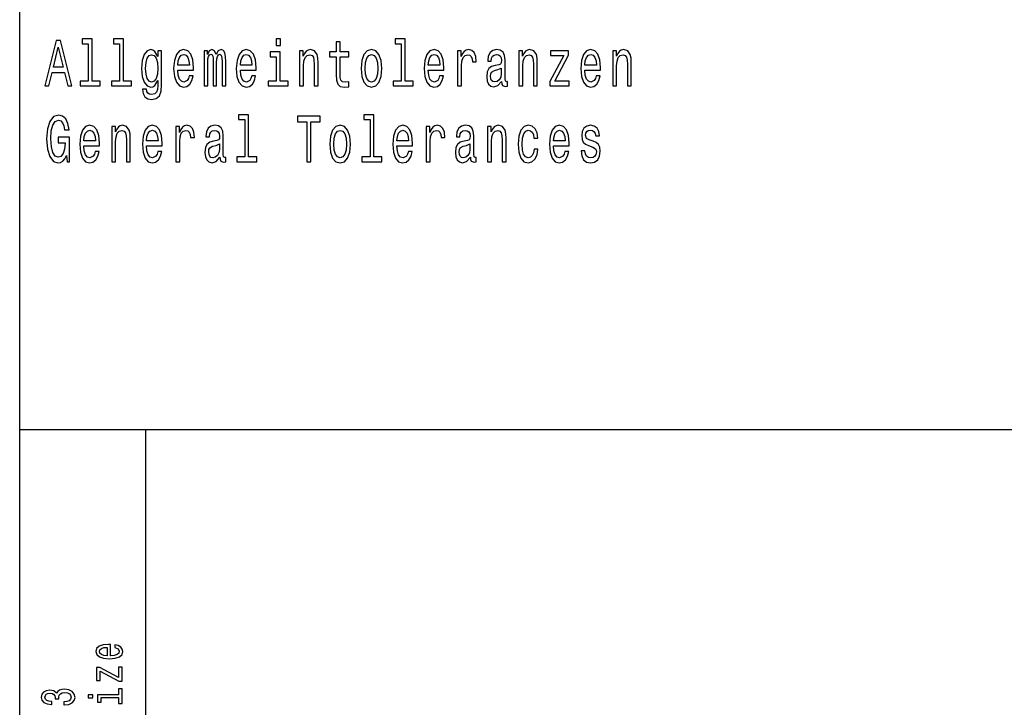
# Model space of a CAD drawing. Extents: x 0 to 420, y 0 to 297.
# Drawn here: x 235 to 274, y 27 to 54 of the extents above; entities that cross this region are included whole.
import ezdxf

# ---------------------------------------------------------------- set-up
doc = ezdxf.new("R2010")
doc.units = 0
doc.layers.get('0').update_dxf_attribs({"linetype": 'CONTINUOUS'})

msp = doc.modelspace()

# ---------------------------------------------------------------- linework, layer by layer
at = {"color": 7}
for p, q in [((235, 5), (235, 55)), ((235, 38), (415, 38)), ((240, 5), (240, 38))]:
    msp.add_line(p, q, dxfattribs=at)
for points in [[(235.995, 51.612), (236.157, 51.612), (236.286, 52.141), (236.774, 52.141), (236.903, 51.612), (237.069, 51.612), (236.621, 53.415), (236.441, 53.415)], [(236.342, 52.362), (236.531, 53.155), (236.72, 52.362)], [(237.716, 53.282), (237.716, 51.804), (237.397, 51.804), (237.397, 51.612), (238.189, 51.612), (238.189, 51.804), (237.871, 51.804), (237.871, 53.474), (237.473, 53.474), (237.473, 53.282)], [(238.958, 53.282), (238.958, 51.804), (238.639, 51.804), (238.639, 51.612), (239.431, 51.612), (239.431, 51.804), (239.113, 51.804), (239.113, 53.474), (238.715, 53.474), (238.715, 53.282)], [(245.338, 53.474), (245.174, 53.474), (245.174, 53.215), (245.338, 53.215)], [(247.55, 52.764), (247.55, 52.066), (247.56, 51.84), (247.61, 51.685), (247.708, 51.594), (247.876, 51.563), (248.059, 51.576), (248.059, 51.773), (247.925, 51.757), (247.804, 51.778), (247.738, 51.843), (247.71, 51.952), (247.705, 52.105), (247.705, 52.764), (248.059, 52.764), (248.059, 52.958), (247.705, 52.958), (247.705, 53.365), (247.55, 53.365), (247.55, 52.958), (247.281, 52.958), (247.281, 52.764)], [(250.134, 53.282), (250.134, 51.804), (249.814, 51.804), (249.814, 51.612), (250.606, 51.612), (250.606, 51.804), (250.289, 51.804), (250.289, 53.474), (249.89, 53.474), (249.89, 53.282)], [(240.628, 51.674), (240.628, 53.005), (240.48, 53.005), (240.48, 52.779), (240.358, 52.984), (240.284, 53.036), (240.201, 53.054), (240.051, 53.002), (239.935, 52.857), (239.859, 52.624), (239.833, 52.31), (239.859, 51.993), (239.935, 51.76), (240.051, 51.612), (240.201, 51.563), (240.286, 51.581), (240.357, 51.628), (240.48, 51.825), (240.48, 51.628), (240.466, 51.472), (240.427, 51.361), (240.353, 51.296), (240.242, 51.272), (240.145, 51.288), (240.076, 51.327), (240.036, 51.394), (240.023, 51.485), (239.873, 51.485), (239.873, 51.475), (239.896, 51.309), (239.967, 51.184), (240.08, 51.104), (240.233, 51.075), (240.417, 51.114), (240.538, 51.223), (240.607, 51.412)], [(239.993, 52.31), (240.009, 52.541), (240.057, 52.712), (240.131, 52.813), (240.23, 52.849), (240.334, 52.813), (240.411, 52.712), (240.459, 52.541), (240.477, 52.31), (240.459, 52.074), (240.411, 51.905), (240.334, 51.801), (240.23, 51.768), (240.131, 51.801), (240.057, 51.905), (240.009, 52.076)], [(241.269, 52.242), (241.889, 52.242), (241.891, 52.349), (241.863, 52.647), (241.785, 52.87), (241.662, 53.005), (241.498, 53.054), (241.337, 53.002), (241.214, 52.857), (241.135, 52.621), (241.106, 52.31), (241.133, 51.991), (241.212, 51.757), (241.334, 51.612), (241.493, 51.563), (241.63, 51.597), (241.743, 51.685), (241.826, 51.825), (241.874, 52.012), (241.72, 52.012), (241.688, 51.908), (241.642, 51.83), (241.512, 51.768), (241.411, 51.796), (241.336, 51.887), (241.286, 52.035), (241.269, 52.235)], [(241.269, 52.434), (241.288, 52.613), (241.336, 52.746), (241.408, 52.826), (241.503, 52.854), (241.597, 52.826), (241.669, 52.746), (241.713, 52.613), (241.729, 52.434)], [(242.313, 51.612), (242.456, 51.612), (242.456, 52.543), (242.464, 52.683), (242.491, 52.784), (242.531, 52.844), (242.584, 52.867), (242.627, 52.847), (242.655, 52.795), (242.669, 52.707), (242.674, 52.59), (242.674, 51.612), (242.808, 51.612), (242.808, 52.543), (242.817, 52.681), (242.844, 52.782), (242.886, 52.844), (242.939, 52.867), (242.981, 52.847), (243.009, 52.795), (243.027, 52.59), (243.027, 51.612), (243.17, 51.612), (243.17, 52.574), (243.161, 52.774), (243.133, 52.927), (243.076, 53.02), (242.985, 53.054), (242.877, 53.002), (242.794, 52.852), (242.729, 53), (242.62, 53.054), (242.519, 53.002), (242.45, 52.857), (242.45, 53.005), (242.313, 53.005)], [(243.752, 52.242), (244.373, 52.242), (244.375, 52.349), (244.346, 52.647), (244.269, 52.87), (244.145, 53.005), (243.981, 53.054), (243.821, 53.002), (243.697, 52.857), (243.618, 52.621), (243.59, 52.31), (243.616, 51.991), (243.696, 51.757), (243.817, 51.612), (243.976, 51.563), (244.114, 51.597), (244.226, 51.685), (244.309, 51.825), (244.357, 52.012), (244.204, 52.012), (244.172, 51.908), (244.126, 51.83), (243.995, 51.768), (243.895, 51.796), (243.819, 51.887), (243.77, 52.035), (243.752, 52.235)], [(243.752, 52.434), (243.771, 52.613), (243.819, 52.746), (243.891, 52.826), (243.987, 52.854), (244.08, 52.826), (244.152, 52.746), (244.196, 52.613), (244.212, 52.434)], [(245.332, 51.804), (245.332, 52.958), (244.934, 52.958), (244.934, 52.764), (245.177, 52.764), (245.177, 51.804), (244.86, 51.804), (244.86, 51.612), (245.653, 51.612), (245.653, 51.804)], [(246.1, 51.612), (246.255, 51.612), (246.255, 52.416), (246.271, 52.6), (246.322, 52.735), (246.401, 52.818), (246.507, 52.849), (246.592, 52.823), (246.645, 52.753), (246.671, 52.637), (246.68, 52.481), (246.68, 51.612), (246.835, 51.612), (246.835, 52.528), (246.828, 52.712), (246.796, 52.865), (246.692, 53.005), (246.53, 53.054), (246.44, 53.036), (246.364, 52.987), (246.299, 52.904), (246.248, 52.792), (246.248, 53.005), (246.1, 53.005)], [(248.537, 52.307), (248.566, 51.991), (248.647, 51.757), (248.775, 51.612), (248.948, 51.563), (249.119, 51.612), (249.248, 51.755), (249.329, 51.988), (249.359, 52.307), (249.329, 52.624), (249.248, 52.86), (249.119, 53.002), (248.948, 53.054), (248.775, 53.002), (248.647, 52.857), (248.566, 52.624)], [(248.696, 52.31), (248.712, 52.543), (248.761, 52.712), (248.841, 52.816), (248.948, 52.852), (249.054, 52.816), (249.133, 52.714), (249.183, 52.543), (249.2, 52.31), (249.183, 52.074), (249.133, 51.903), (249.054, 51.799), (248.948, 51.765), (248.841, 51.799), (248.761, 51.903), (248.712, 52.074)], [(251.202, 52.242), (251.823, 52.242), (251.825, 52.349), (251.797, 52.647), (251.719, 52.87), (251.596, 53.005), (251.432, 53.054), (251.271, 53.002), (251.148, 52.857), (251.068, 52.621), (251.04, 52.31), (251.067, 51.991), (251.146, 51.757), (251.268, 51.612), (251.426, 51.563), (251.564, 51.597), (251.677, 51.685), (251.76, 51.825), (251.807, 52.012), (251.654, 52.012), (251.622, 51.908), (251.576, 51.83), (251.446, 51.768), (251.345, 51.796), (251.27, 51.887), (251.22, 52.035), (251.202, 52.235)], [(251.202, 52.434), (251.222, 52.613), (251.27, 52.746), (251.342, 52.826), (251.437, 52.854), (251.531, 52.826), (251.603, 52.746), (251.647, 52.613), (251.663, 52.434)], [(252.367, 51.612), (252.522, 51.612), (252.522, 52.408), (252.538, 52.6), (252.585, 52.738), (252.663, 52.821), (252.767, 52.849), (252.845, 52.831), (252.903, 52.779), (252.938, 52.691), (252.95, 52.572), (253.107, 52.572), (253.086, 52.782), (253.028, 52.932), (252.931, 53.023), (252.799, 53.054), (252.709, 53.033), (252.631, 52.982), (252.562, 52.893), (252.508, 52.774), (252.508, 53.005), (252.367, 53.005)], [(254.113, 51.794), (254.113, 51.786), (254.122, 51.698), (254.148, 51.635), (254.259, 51.586), (254.346, 51.607), (254.346, 51.783), (254.309, 51.776), (254.259, 51.809), (254.25, 51.913), (254.25, 52.634), (254.229, 52.818), (254.167, 52.948), (254.06, 53.026), (253.908, 53.054), (253.76, 53.023), (253.651, 52.935), (253.582, 52.797), (253.559, 52.616), (253.559, 52.6), (253.698, 52.6), (253.711, 52.709), (253.749, 52.787), (253.813, 52.834), (253.903, 52.852), (253.989, 52.839), (254.051, 52.8), (254.088, 52.733), (254.1, 52.639), (254.093, 52.53), (254.065, 52.476), (253.995, 52.45), (253.862, 52.429), (253.711, 52.382), (253.603, 52.299), (253.54, 52.17), (253.52, 51.978), (253.538, 51.807), (253.592, 51.68), (253.681, 51.599), (253.802, 51.571), (253.966, 51.625)], [(254.792, 51.612), (254.947, 51.612), (254.947, 52.416), (254.963, 52.6), (255.014, 52.735), (255.093, 52.818), (255.199, 52.849), (255.284, 52.823), (255.337, 52.753), (255.363, 52.637), (255.372, 52.481), (255.372, 51.612), (255.527, 51.612), (255.527, 52.528), (255.52, 52.712), (255.489, 52.865), (255.384, 53.005), (255.222, 53.054), (255.132, 53.036), (255.056, 52.987), (254.991, 52.904), (254.94, 52.792), (254.94, 53.005), (254.792, 53.005)], [(256.573, 52.813), (256.021, 51.786), (256.021, 51.612), (256.788, 51.612), (256.788, 51.804), (256.217, 51.804), (256.764, 52.829), (256.764, 53.005), (256.048, 53.005), (256.048, 52.813)], [(257.411, 52.242), (258.032, 52.242), (258.034, 52.349), (258.006, 52.647), (257.928, 52.87), (257.804, 53.005), (257.64, 53.054), (257.48, 53.002), (257.357, 52.857), (257.277, 52.621), (257.249, 52.31), (257.275, 51.991), (257.355, 51.757), (257.476, 51.612), (257.635, 51.563), (257.773, 51.597), (257.886, 51.685), (257.969, 51.825), (258.016, 52.012), (257.863, 52.012), (257.831, 51.908), (257.785, 51.83), (257.655, 51.768), (257.554, 51.796), (257.478, 51.887), (257.429, 52.035), (257.411, 52.235)], [(257.411, 52.434), (257.431, 52.613), (257.478, 52.746), (257.551, 52.826), (257.646, 52.854), (257.739, 52.826), (257.812, 52.746), (257.856, 52.613), (257.871, 52.434)], [(258.517, 51.612), (258.672, 51.612), (258.672, 52.416), (258.688, 52.6), (258.739, 52.735), (258.819, 52.818), (258.925, 52.849), (259.009, 52.823), (259.062, 52.753), (259.089, 52.637), (259.097, 52.481), (259.097, 51.612), (259.253, 51.612), (259.253, 52.528), (259.246, 52.712), (259.214, 52.865), (259.11, 53.005), (258.947, 53.054), (258.858, 53.036), (258.782, 52.987), (258.716, 52.904), (258.665, 52.792), (258.665, 53.005), (258.517, 53.005)], [(254.095, 52.1), (254.074, 51.965), (254.018, 51.861), (253.933, 51.794), (253.829, 51.77), (253.762, 51.783), (253.714, 51.825), (253.684, 51.897), (253.675, 51.999), (253.682, 52.089), (253.711, 52.154), (253.824, 52.227), (253.966, 52.258), (254.095, 52.32)], [(236.854, 48.853), (236.884, 48.612), (236.972, 48.612), (236.972, 49.585), (236.526, 49.585), (236.526, 49.364), (236.801, 49.364), (236.801, 49.349), (236.78, 49.11), (236.723, 48.934), (236.637, 48.822), (236.529, 48.786), (236.409, 48.833), (236.316, 48.973), (236.256, 49.203), (236.235, 49.52), (236.254, 49.834), (236.314, 50.065), (236.409, 50.205), (236.538, 50.254), (236.626, 50.228), (236.698, 50.155), (236.751, 50.033), (236.781, 49.87), (236.956, 49.87), (236.91, 50.119), (236.824, 50.306), (236.702, 50.42), (236.549, 50.461), (236.347, 50.397), (236.196, 50.207), (236.099, 49.909), (236.065, 49.512), (236.099, 49.113), (236.196, 48.814), (236.339, 48.625), (236.519, 48.563), (236.619, 48.584), (236.709, 48.635), (236.787, 48.726)], [(243.925, 50.282), (243.925, 48.804), (243.606, 48.804), (243.606, 48.612), (244.398, 48.612), (244.398, 48.804), (244.08, 48.804), (244.08, 50.474), (243.681, 50.474), (243.681, 50.282)], [(246.384, 48.612), (246.546, 48.612), (246.546, 50.194), (246.916, 50.194), (246.916, 50.412), (246.012, 50.412), (246.012, 50.194), (246.384, 50.194)], [(248.892, 50.282), (248.892, 48.804), (248.573, 48.804), (248.573, 48.612), (249.365, 48.612), (249.365, 48.804), (249.047, 48.804), (249.047, 50.474), (248.648, 50.474), (248.648, 50.282)], [(237.543, 49.242), (238.164, 49.242), (238.166, 49.349), (238.138, 49.647), (238.06, 49.87), (237.937, 50.005), (237.773, 50.054), (237.612, 50.002), (237.489, 49.857), (237.409, 49.621), (237.381, 49.31), (237.408, 48.991), (237.487, 48.757), (237.609, 48.612), (237.767, 48.563), (237.905, 48.597), (238.018, 48.685), (238.101, 48.825), (238.148, 49.012), (237.995, 49.012), (237.963, 48.908), (237.917, 48.83), (237.787, 48.768), (237.686, 48.796), (237.61, 48.887), (237.561, 49.035), (237.543, 49.235)], [(238.649, 48.612), (238.804, 48.612), (238.804, 49.416), (238.82, 49.6), (238.871, 49.735), (238.951, 49.818), (239.057, 49.849), (239.141, 49.823), (239.194, 49.753), (239.221, 49.637), (239.23, 49.481), (239.23, 48.612), (239.385, 48.612), (239.385, 49.528), (239.378, 49.712), (239.346, 49.865), (239.242, 50.005), (239.08, 50.054), (238.99, 50.036), (238.914, 49.987), (238.849, 49.904), (238.797, 49.792), (238.797, 50.005), (238.649, 50.005)], [(240.027, 49.242), (240.648, 49.242), (240.649, 49.349), (240.621, 49.647), (240.544, 49.87), (240.42, 50.005), (240.256, 50.054), (240.096, 50.002), (239.972, 49.857), (239.893, 49.621), (239.865, 49.31), (239.891, 48.991), (239.97, 48.757), (240.092, 48.612), (240.251, 48.563), (240.388, 48.597), (240.501, 48.685), (240.584, 48.825), (240.632, 49.012), (240.478, 49.012), (240.447, 48.908), (240.401, 48.83), (240.27, 48.768), (240.17, 48.796), (240.094, 48.887), (240.044, 49.035), (240.027, 49.235)], [(241.191, 48.612), (241.346, 48.612), (241.346, 49.408), (241.362, 49.6), (241.41, 49.738), (241.487, 49.821), (241.591, 49.849), (241.669, 49.831), (241.727, 49.779), (241.762, 49.691), (241.775, 49.572), (241.932, 49.572), (241.911, 49.782), (241.852, 49.932), (241.755, 50.023), (241.623, 50.054), (241.533, 50.033), (241.456, 49.982), (241.387, 49.893), (241.332, 49.774), (241.332, 50.005), (241.191, 50.005)], [(242.937, 48.794), (242.937, 48.786), (242.946, 48.698), (242.972, 48.635), (243.083, 48.586), (243.17, 48.607), (243.17, 48.783), (243.133, 48.776), (243.083, 48.809), (243.075, 48.913), (243.075, 49.634), (243.054, 49.818), (242.992, 49.948), (242.884, 50.026), (242.733, 50.054), (242.584, 50.023), (242.475, 49.935), (242.406, 49.797), (242.383, 49.616), (242.383, 49.6), (242.523, 49.6), (242.535, 49.709), (242.574, 49.787), (242.637, 49.834), (242.727, 49.852), (242.814, 49.839), (242.875, 49.8), (242.912, 49.733), (242.925, 49.639), (242.918, 49.53), (242.889, 49.476), (242.819, 49.45), (242.687, 49.429), (242.535, 49.382), (242.427, 49.299), (242.364, 49.17), (242.345, 48.978), (242.362, 48.807), (242.417, 48.68), (242.505, 48.599), (242.627, 48.571), (242.791, 48.625)], [(247.296, 49.307), (247.324, 48.991), (247.405, 48.757), (247.534, 48.612), (247.707, 48.563), (247.878, 48.612), (248.006, 48.755), (248.087, 48.988), (248.117, 49.307), (248.087, 49.624), (248.006, 49.86), (247.878, 50.002), (247.707, 50.054), (247.534, 50.002), (247.405, 49.857), (247.324, 49.624)], [(249.961, 49.242), (250.582, 49.242), (250.583, 49.349), (250.555, 49.647), (250.477, 49.87), (250.354, 50.005), (250.19, 50.054), (250.03, 50.002), (249.906, 49.857), (249.827, 49.621), (249.798, 49.31), (249.825, 48.991), (249.904, 48.757), (250.026, 48.612), (250.185, 48.563), (250.322, 48.597), (250.435, 48.685), (250.518, 48.825), (250.566, 49.012), (250.412, 49.012), (250.38, 48.908), (250.335, 48.83), (250.204, 48.768), (250.104, 48.796), (250.028, 48.887), (249.978, 49.035), (249.961, 49.235)], [(251.125, 48.612), (251.28, 48.612), (251.28, 49.408), (251.296, 49.6), (251.344, 49.738), (251.421, 49.821), (251.525, 49.849), (251.603, 49.831), (251.661, 49.779), (251.696, 49.691), (251.709, 49.572), (251.866, 49.572), (251.844, 49.782), (251.786, 49.932), (251.689, 50.023), (251.557, 50.054), (251.467, 50.033), (251.389, 49.982), (251.321, 49.893), (251.266, 49.774), (251.266, 50.005), (251.125, 50.005)], [(252.871, 48.794), (252.871, 48.786), (252.88, 48.698), (252.906, 48.635), (253.017, 48.586), (253.104, 48.607), (253.104, 48.783), (253.067, 48.776), (253.017, 48.809), (253.009, 48.913), (253.009, 49.634), (252.987, 49.818), (252.926, 49.948), (252.818, 50.026), (252.666, 50.054), (252.518, 50.023), (252.409, 49.935), (252.34, 49.797), (252.317, 49.616), (252.317, 49.6), (252.457, 49.6), (252.469, 49.709), (252.508, 49.787), (252.571, 49.834), (252.661, 49.852), (252.748, 49.839), (252.809, 49.8), (252.846, 49.733), (252.859, 49.639), (252.852, 49.53), (252.823, 49.476), (252.753, 49.45), (252.621, 49.429), (252.469, 49.382), (252.361, 49.299), (252.298, 49.17), (252.278, 48.978), (252.296, 48.807), (252.351, 48.68), (252.439, 48.599), (252.561, 48.571), (252.725, 48.625)], [(253.55, 48.612), (253.705, 48.612), (253.705, 49.416), (253.721, 49.6), (253.772, 49.735), (253.852, 49.818), (253.958, 49.849), (254.042, 49.823), (254.095, 49.753), (254.122, 49.637), (254.13, 49.481), (254.13, 48.612), (254.286, 48.612), (254.286, 49.528), (254.279, 49.712), (254.247, 49.865), (254.143, 50.005), (253.98, 50.054), (253.891, 50.036), (253.815, 49.987), (253.749, 49.904), (253.698, 49.792), (253.698, 50.005), (253.55, 50.005)], [(255.395, 49.543), (255.549, 49.543), (255.517, 49.751), (255.441, 49.914), (255.323, 50.015), (255.169, 50.054), (255, 50.002), (254.871, 49.857), (254.79, 49.621), (254.762, 49.305), (254.788, 48.991), (254.868, 48.757), (254.993, 48.612), (255.164, 48.563), (255.316, 48.602), (255.434, 48.711), (255.515, 48.882), (255.55, 49.11), (255.402, 49.11), (255.376, 48.965), (255.326, 48.856), (255.256, 48.788), (255.169, 48.768), (255.062, 48.801), (254.984, 48.905), (254.937, 49.074), (254.921, 49.312), (254.937, 49.546), (254.986, 49.714), (255.065, 49.818), (255.169, 49.854), (255.261, 49.831), (255.33, 49.771), (255.376, 49.673)], [(256.169, 49.242), (256.79, 49.242), (256.792, 49.349), (256.764, 49.647), (256.686, 49.87), (256.563, 50.005), (256.399, 50.054), (256.238, 50.002), (256.115, 49.857), (256.035, 49.621), (256.007, 49.31), (256.034, 48.991), (256.113, 48.757), (256.235, 48.612), (256.393, 48.563), (256.531, 48.597), (256.644, 48.685), (256.727, 48.825), (256.774, 49.012), (256.621, 49.012), (256.589, 48.908), (256.543, 48.83), (256.413, 48.768), (256.312, 48.796), (256.236, 48.887), (256.187, 49.035), (256.169, 49.235)], [(257.739, 49.424), (257.589, 49.476), (257.478, 49.535), (257.441, 49.657), (257.452, 49.743), (257.489, 49.805), (257.549, 49.844), (257.635, 49.86), (257.718, 49.844), (257.783, 49.797), (257.826, 49.727), (257.843, 49.634), (257.995, 49.634), (257.995, 49.639), (257.969, 49.808), (257.896, 49.94), (257.783, 50.023), (257.635, 50.054), (257.485, 50.023), (257.376, 49.937), (257.307, 49.81), (257.286, 49.65), (257.302, 49.494), (257.351, 49.385), (257.432, 49.307), (257.551, 49.253), (257.723, 49.19), (257.829, 49.126), (257.857, 49.074), (257.868, 48.996), (257.852, 48.9), (257.81, 48.827), (257.741, 48.781), (257.649, 48.765), (257.552, 48.781), (257.482, 48.835), (257.434, 48.923), (257.415, 49.045), (257.265, 49.045), (257.289, 48.838), (257.362, 48.687), (257.476, 48.597), (257.635, 48.563), (257.801, 48.597), (257.923, 48.687), (257.997, 48.833), (258.023, 49.022), (258.004, 49.185), (257.949, 49.297), (257.859, 49.369)], [(237.543, 49.434), (237.563, 49.613), (237.61, 49.746), (237.683, 49.826), (237.778, 49.854), (237.871, 49.826), (237.944, 49.746), (237.988, 49.613), (238.004, 49.434)], [(240.027, 49.434), (240.046, 49.613), (240.094, 49.746), (240.166, 49.826), (240.261, 49.854), (240.355, 49.826), (240.427, 49.746), (240.471, 49.613), (240.487, 49.434)], [(247.454, 49.31), (247.47, 49.543), (247.52, 49.712), (247.599, 49.816), (247.707, 49.852), (247.812, 49.816), (247.892, 49.714), (247.941, 49.543), (247.959, 49.31), (247.941, 49.074), (247.892, 48.903), (247.812, 48.799), (247.707, 48.765), (247.599, 48.799), (247.52, 48.903), (247.47, 49.074)], [(249.961, 49.434), (249.98, 49.613), (250.028, 49.746), (250.1, 49.826), (250.195, 49.854), (250.289, 49.826), (250.361, 49.746), (250.405, 49.613), (250.421, 49.434)], [(256.169, 49.434), (256.189, 49.613), (256.236, 49.746), (256.309, 49.826), (256.404, 49.854), (256.497, 49.826), (256.57, 49.746), (256.614, 49.613), (256.63, 49.434)], [(242.919, 49.1), (242.898, 48.965), (242.842, 48.861), (242.757, 48.794), (242.653, 48.77), (242.586, 48.783), (242.539, 48.825), (242.509, 48.897), (242.5, 48.999), (242.507, 49.089), (242.535, 49.154), (242.648, 49.227), (242.791, 49.258), (242.919, 49.32)], [(252.853, 49.1), (252.832, 48.965), (252.776, 48.861), (252.691, 48.794), (252.587, 48.77), (252.52, 48.783), (252.472, 48.825), (252.442, 48.897), (252.434, 48.999), (252.441, 49.089), (252.469, 49.154), (252.582, 49.227), (252.725, 49.258), (252.853, 49.32)], [(238.603, 29.035), (238.603, 29.483), (238.526, 29.485), (238.311, 29.464), (238.149, 29.408), (238.052, 29.319), (238.016, 29.201), (238.054, 29.085), (238.159, 28.995), (238.329, 28.938), (238.554, 28.918), (238.784, 28.937), (238.953, 28.994), (239.058, 29.082), (239.094, 29.197), (239.069, 29.296), (239.005, 29.378), (238.904, 29.437), (238.769, 29.472), (238.769, 29.361), (238.844, 29.338), (238.901, 29.305), (238.946, 29.211), (238.925, 29.138), (238.859, 29.083), (238.753, 29.048), (238.608, 29.035)], [(238.464, 29.035), (238.335, 29.049), (238.239, 29.083), (238.181, 29.136), (238.161, 29.204), (238.181, 29.272), (238.239, 29.324), (238.335, 29.356), (238.464, 29.367)], [(238.191, 28.43), (238.932, 28.031), (239.058, 28.031), (239.058, 28.585), (238.919, 28.585), (238.919, 28.173), (238.179, 28.567), (238.052, 28.567), (238.052, 28.05), (238.191, 28.05)], [(236.75, 27.086), (236.763, 27.086), (236.943, 27.106), (237.077, 27.166), (237.164, 27.26), (237.195, 27.385), (237.164, 27.518), (237.081, 27.617), (236.95, 27.681), (236.781, 27.704), (236.671, 27.694), (236.581, 27.665), (236.512, 27.62), (236.461, 27.558), (236.36, 27.641), (236.199, 27.671), (236.053, 27.651), (235.942, 27.597), (235.873, 27.508), (235.849, 27.385), (235.879, 27.271), (235.961, 27.183), (236.092, 27.125), (236.266, 27.106), (236.279, 27.106), (236.279, 27.22), (236.16, 27.23), (236.073, 27.263), (236.021, 27.316), (236.002, 27.392), (236.017, 27.458), (236.056, 27.506), (236.12, 27.536), (236.206, 27.547), (236.298, 27.536), (236.36, 27.505), (236.397, 27.451), (236.409, 27.379), (236.407, 27.329), (236.555, 27.329), (236.551, 27.392), (236.568, 27.472), (236.613, 27.532), (236.686, 27.567), (236.781, 27.58), (236.89, 27.566), (236.971, 27.529), (237.021, 27.471), (237.038, 27.393), (237.019, 27.313), (236.963, 27.254), (236.873, 27.217), (236.75, 27.203)], [(237.713, 27.49), (237.713, 27.371), (237.9, 27.371), (237.9, 27.49)], [(238.919, 27.486), (238.086, 27.486), (238.086, 27.198), (238.226, 27.198), (238.226, 27.374), (238.919, 27.374), (238.919, 27.145), (239.058, 27.145), (239.058, 27.718), (238.919, 27.718)]]:
    msp.add_lwpolyline(points, close=True, dxfattribs=at)

doc.saveas('drawing.dxf')
